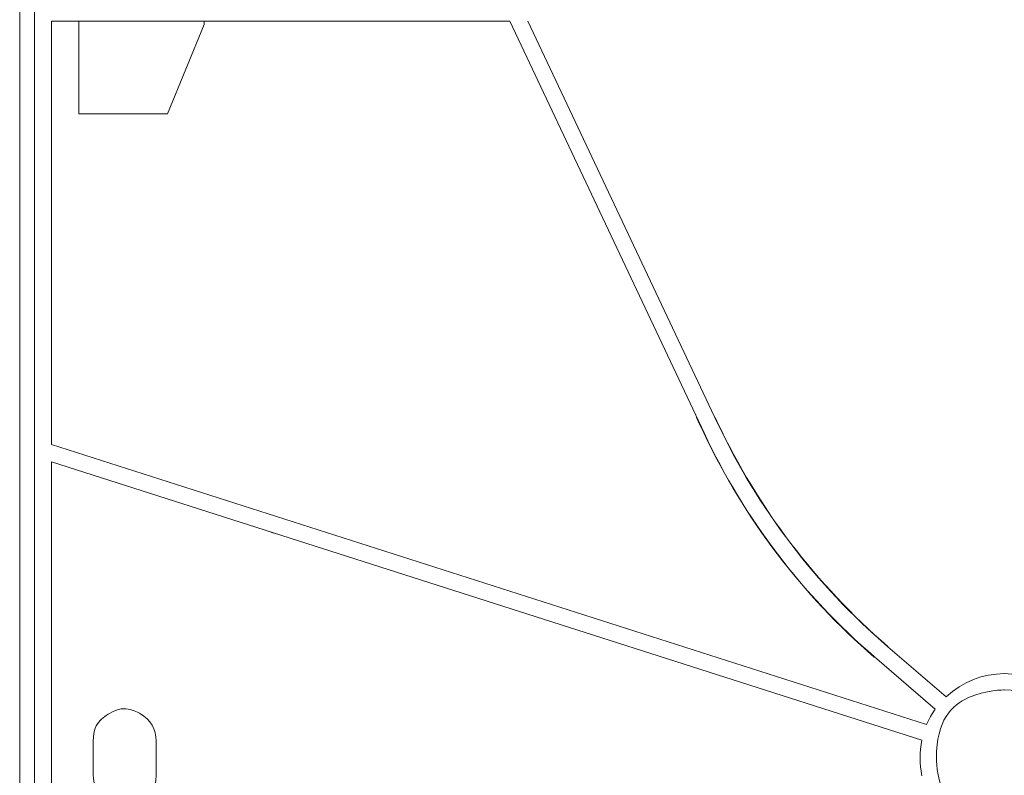
# Model space of a CAD drawing. Units: millimetres. Extents: x 45 to 897, y 147 to 740.
# Drawn here: x 490 to 635, y 377 to 489 of the extents above; entities that cross this region are included whole.
import ezdxf

# ---------------------------------------------------------------- set-up
doc = ezdxf.new("R2010")
doc.units = ezdxf.units.MM
doc.header["$MEASUREMENT"] = 0
doc.layers.add('layer 1', color=7, linetype='Continuous')

msp = doc.modelspace()

# ---------------------------------------------------------------- linework, layer by layer
at = {"layer": 'layer 1', "lineweight": 20}
for points in [[(490.35, 213.96), (490.35, 213.96), (490.35, 545.98), (490.35, 545.98)], [(490.35, 213.96), (490.35, 213.96), (490.35, 545.98), (490.35, 545.98)], [(490.35, 213.96), (490.35, 213.96), (490.35, 545.98), (490.35, 545.98)], [(490.35, 213.96), (490.35, 213.96), (490.35, 545.98), (490.35, 545.98)], [(490.35, 213.96), (490.35, 213.96), (490.35, 545.98), (490.35, 545.98)], [(490.35, 213.96), (490.35, 213.96), (490.35, 545.98), (490.35, 545.98)], [(490.35, 213.96), (490.35, 213.96), (490.35, 545.98), (490.35, 545.98)], [(490.35, 213.96), (490.35, 213.96), (490.35, 545.98), (490.35, 545.98)], [(490.35, 213.96), (490.35, 213.96), (490.35, 545.98), (490.35, 545.98)], [(490.35, 213.96), (490.35, 213.96), (490.35, 545.98), (490.35, 545.98)], [(490.35, 213.96), (490.35, 213.96), (490.35, 545.98), (490.35, 545.98)], [(490.35, 213.96), (490.35, 213.96), (490.35, 545.98), (490.35, 545.98)], [(490.35, 213.96), (490.35, 213.96), (490.35, 545.98), (490.35, 545.98)], [(490.35, 213.96), (490.35, 213.96), (490.35, 545.98), (490.35, 545.98)], [(490.35, 213.96), (490.35, 213.96), (490.35, 545.98), (490.35, 545.98)], [(490.35, 213.96), (490.35, 213.96), (490.35, 545.98), (490.35, 545.98)], [(490.35, 213.96), (490.35, 213.96), (490.35, 545.98), (490.35, 545.98)], [(490.35, 213.96), (490.35, 213.96), (490.35, 545.98), (490.35, 545.98)], [(490.35, 213.96), (490.35, 213.96), (490.35, 545.98), (490.35, 545.98)], [(490.35, 213.96), (490.35, 213.96), (490.35, 545.98), (490.35, 545.98)], [(490.35, 213.96), (490.35, 213.96), (490.35, 545.98), (490.35, 545.98)], [(492.54, 545.98), (492.54, 545.98), (492.54, 213.96), (492.54, 213.96)], [(492.54, 545.98), (492.54, 545.98), (492.54, 213.96), (492.54, 213.96)], [(492.54, 545.98), (492.54, 545.98), (492.54, 213.96), (492.54, 213.96)], [(492.54, 545.98), (492.54, 545.98), (492.54, 213.96), (492.54, 213.96)], [(492.54, 545.98), (492.54, 545.98), (492.54, 213.96), (492.54, 213.96)], [(492.54, 545.98), (492.54, 545.98), (492.54, 213.96), (492.54, 213.96)], [(492.54, 545.98), (492.54, 545.98), (492.54, 213.96), (492.54, 213.96)], [(492.54, 545.98), (492.54, 545.98), (492.54, 213.96), (492.54, 213.96)], [(492.54, 545.98), (492.54, 545.98), (492.54, 213.96), (492.54, 213.96)], [(492.54, 545.98), (492.54, 545.98), (492.54, 213.96), (492.54, 213.96)], [(492.54, 545.98), (492.54, 545.98), (492.54, 213.96), (492.54, 213.96)], [(492.54, 545.98), (492.54, 545.98), (492.54, 213.96), (492.54, 213.96)], [(492.54, 545.98), (492.54, 545.98), (492.54, 213.96), (492.54, 213.96)], [(492.54, 545.98), (492.54, 545.98), (492.54, 213.96), (492.54, 213.96)], [(492.54, 545.98), (492.54, 545.98), (492.54, 213.96), (492.54, 213.96)], [(492.54, 545.98), (492.54, 545.98), (492.54, 213.96), (492.54, 213.96)], [(492.54, 545.98), (492.54, 545.98), (492.54, 213.96), (492.54, 213.96)], [(492.54, 545.98), (492.54, 545.98), (492.54, 213.96), (492.54, 213.96)], [(492.54, 545.98), (492.54, 545.98), (492.54, 213.96), (492.54, 213.96)], [(492.54, 545.98), (492.54, 545.98), (492.54, 213.96), (492.54, 213.96)], [(492.54, 545.98), (492.54, 545.98), (492.54, 213.96), (492.54, 213.96)], [(495.03, 488.43), (495.03, 488.43), (495.03, 488.43), (495.03, 488.43)], [(562.52, 488.43), (562.52, 488.43), (495.03, 488.43), (495.03, 488.43)], [(562.52, 488.43), (562.52, 488.43), (495.03, 488.43), (495.03, 488.43)], [(562.52, 488.43), (562.52, 488.43), (495.03, 488.43), (495.03, 488.43)], [(562.52, 488.43), (562.52, 488.43), (495.03, 488.43), (495.03, 488.43)], [(562.52, 488.43), (562.52, 488.43), (495.03, 488.43), (495.03, 488.43)], [(562.52, 488.43), (562.52, 488.43), (495.03, 488.43), (495.03, 488.43)], [(562.52, 488.43), (562.52, 488.43), (495.03, 488.43), (495.03, 488.43)], [(562.52, 488.43), (562.52, 488.43), (495.03, 488.43), (495.03, 488.43)], [(562.52, 488.43), (562.52, 488.43), (495.03, 488.43), (495.03, 488.43)], [(562.52, 488.43), (562.52, 488.43), (495.03, 488.43), (495.03, 488.43)], [(562.52, 488.43), (562.52, 488.43), (495.03, 488.43), (495.03, 488.43)], [(562.52, 488.43), (562.52, 488.43), (495.03, 488.43), (495.03, 488.43)], [(562.52, 488.43), (562.52, 488.43), (495.03, 488.43), (495.03, 488.43)], [(562.52, 488.43), (562.52, 488.43), (495.03, 488.43), (495.03, 488.43)], [(562.52, 488.43), (562.52, 488.43), (495.03, 488.43), (495.03, 488.43)], [(562.52, 488.43), (562.52, 488.43), (495.03, 488.43), (495.03, 488.43)], [(562.52, 488.43), (562.52, 488.43), (495.03, 488.43), (495.03, 488.43)], [(562.52, 488.43), (562.52, 488.43), (495.03, 488.43), (495.03, 488.43)], [(562.52, 488.43), (562.52, 488.43), (495.03, 488.43), (495.03, 488.43)], [(562.52, 488.43), (562.52, 488.43), (495.03, 488.43), (495.03, 488.43)], [(562.52, 488.43), (562.52, 488.43), (495.03, 488.43), (495.03, 488.43)], [(495.03, 488.43), (495.03, 488.43), (495.03, 488.43), (495.03, 488.43)], [(495.03, 488.43), (495.03, 488.43), (495.03, 426.1), (495.03, 426.1)], [(495.03, 488.43), (495.03, 488.43), (495.03, 426.1), (495.03, 426.1)], [(495.03, 488.43), (495.03, 488.43), (495.03, 426.1), (495.03, 426.1)], [(495.03, 488.43), (495.03, 488.43), (495.03, 426.1), (495.03, 426.1)], [(495.03, 488.43), (495.03, 488.43), (495.03, 426.1), (495.03, 426.1)], [(495.03, 488.43), (495.03, 488.43), (495.03, 426.1), (495.03, 426.1)], [(495.03, 488.43), (495.03, 488.43), (495.03, 426.1), (495.03, 426.1)], [(495.03, 488.43), (495.03, 488.43), (495.03, 426.1), (495.03, 426.1)], [(495.03, 488.43), (495.03, 488.43), (495.03, 426.1), (495.03, 426.1)], [(495.03, 488.43), (495.03, 488.43), (495.03, 426.1), (495.03, 426.1)], [(495.03, 488.43), (495.03, 488.43), (495.03, 426.1), (495.03, 426.1)], [(495.03, 488.43), (495.03, 488.43), (495.03, 426.1), (495.03, 426.1)], [(495.03, 488.43), (495.03, 488.43), (495.03, 426.1), (495.03, 426.1)], [(495.03, 488.43), (495.03, 488.43), (495.03, 426.1), (495.03, 426.1)], [(495.03, 488.43), (495.03, 488.43), (495.03, 426.1), (495.03, 426.1)], [(495.03, 488.43), (495.03, 488.43), (495.03, 426.1), (495.03, 426.1)], [(495.03, 488.43), (495.03, 488.43), (495.03, 426.1), (495.03, 426.1)], [(495.03, 488.43), (495.03, 488.43), (495.03, 426.1), (495.03, 426.1)], [(495.03, 488.43), (495.03, 488.43), (495.03, 426.1), (495.03, 426.1)], [(495.03, 488.43), (495.03, 488.43), (495.03, 426.1), (495.03, 426.1)], [(495.03, 488.43), (495.03, 488.43), (495.03, 426.1), (495.03, 426.1)], [(499.04, 474.78), (499.04, 474.78), (499.04, 488.43), (499.04, 488.43)], [(499.04, 474.78), (499.04, 474.78), (499.04, 488.43), (499.04, 488.43)], [(499.04, 474.78), (499.04, 474.78), (499.04, 488.43), (499.04, 488.43)], [(499.04, 474.78), (499.04, 474.78), (499.04, 488.43), (499.04, 488.43)], [(499.04, 474.78), (499.04, 474.78), (499.04, 488.43), (499.04, 488.43)], [(499.04, 474.78), (499.04, 474.78), (499.04, 488.43), (499.04, 488.43)], [(499.04, 474.78), (499.04, 474.78), (499.04, 488.43), (499.04, 488.43)], [(499.04, 474.78), (499.04, 474.78), (499.04, 488.43), (499.04, 488.43)], [(499.04, 474.78), (499.04, 474.78), (499.04, 488.43), (499.04, 488.43)], [(499.04, 474.78), (499.04, 474.78), (499.04, 488.43), (499.04, 488.43)], [(499.04, 474.78), (499.04, 474.78), (499.04, 488.43), (499.04, 488.43)], [(499.04, 474.78), (499.04, 474.78), (499.04, 488.43), (499.04, 488.43)], [(499.04, 474.78), (499.04, 474.78), (499.04, 488.43), (499.04, 488.43)], [(499.04, 474.78), (499.04, 474.78), (499.04, 488.43), (499.04, 488.43)], [(499.04, 474.78), (499.04, 474.78), (499.04, 488.43), (499.04, 488.43)], [(499.04, 474.78), (499.04, 474.78), (499.04, 488.43), (499.04, 488.43)], [(499.04, 474.78), (499.04, 474.78), (499.04, 488.43), (499.04, 488.43)], [(499.04, 474.78), (499.04, 474.78), (499.04, 488.43), (499.04, 488.43)], [(499.04, 474.78), (499.04, 474.78), (499.04, 488.43), (499.04, 488.43)], [(499.04, 474.78), (499.04, 474.78), (499.04, 488.43), (499.04, 488.43)], [(499.04, 474.78), (499.04, 474.78), (499.04, 488.43), (499.04, 488.43)], [(499.04, 488.43), (499.04, 488.43), (499.04, 488.43), (499.04, 488.43)], [(517.52, 487.93), (517.52, 487.93), (512.12, 474.78), (512.12, 474.78)], [(517.52, 487.93), (517.52, 487.93), (512.12, 474.78), (512.12, 474.78)], [(517.52, 487.93), (517.52, 487.93), (512.12, 474.78), (512.12, 474.78)], [(517.52, 487.93), (517.52, 487.93), (512.12, 474.78), (512.12, 474.78)], [(517.52, 487.93), (517.52, 487.93), (512.12, 474.78), (512.12, 474.78)], [(517.52, 487.93), (517.52, 487.93), (512.12, 474.78), (512.12, 474.78)], [(517.52, 487.93), (517.52, 487.93), (512.12, 474.78), (512.12, 474.78)], [(517.52, 487.93), (517.52, 487.93), (512.12, 474.78), (512.12, 474.78)], [(517.52, 487.93), (517.52, 487.93), (512.12, 474.78), (512.12, 474.78)], [(517.52, 487.93), (517.52, 487.93), (512.12, 474.78), (512.12, 474.78)], [(517.52, 487.93), (517.52, 487.93), (512.12, 474.78), (512.12, 474.78)], [(517.52, 487.93), (517.52, 487.93), (512.12, 474.78), (512.12, 474.78)], [(517.52, 487.93), (517.52, 487.93), (512.12, 474.78), (512.12, 474.78)], [(517.52, 487.93), (517.52, 487.93), (512.12, 474.78), (512.12, 474.78)], [(517.52, 487.93), (517.52, 487.93), (512.12, 474.78), (512.12, 474.78)], [(517.52, 487.93), (517.52, 487.93), (512.12, 474.78), (512.12, 474.78)], [(517.52, 487.93), (517.52, 487.93), (512.12, 474.78), (512.12, 474.78)], [(517.52, 487.93), (517.52, 487.93), (512.12, 474.78), (512.12, 474.78)], [(517.52, 487.93), (517.52, 487.93), (512.12, 474.78), (512.12, 474.78)], [(517.52, 487.93), (517.52, 487.93), (512.12, 474.78), (512.12, 474.78)], [(517.52, 487.93), (517.52, 487.93), (512.12, 474.78), (512.12, 474.78)], [(517.52, 487.93), (517.52, 487.93), (517.52, 488.43), (517.52, 488.43)], [(517.52, 487.93), (517.52, 487.93), (517.52, 488.43), (517.52, 488.43)], [(517.52, 487.93), (517.52, 487.93), (517.52, 488.43), (517.52, 488.43)], [(517.52, 487.93), (517.52, 487.93), (517.52, 488.43), (517.52, 488.43)], [(517.52, 487.93), (517.52, 487.93), (517.52, 488.43), (517.52, 488.43)], [(517.52, 487.93), (517.52, 487.93), (517.52, 488.43), (517.52, 488.43)], [(517.52, 487.93), (517.52, 487.93), (517.52, 488.43), (517.52, 488.43)], [(517.52, 487.93), (517.52, 487.93), (517.52, 488.43), (517.52, 488.43)], [(517.52, 487.93), (517.52, 487.93), (517.52, 488.43), (517.52, 488.43)], [(517.52, 487.93), (517.52, 487.93), (517.52, 488.43), (517.52, 488.43)], [(517.52, 487.93), (517.52, 487.93), (517.52, 488.43), (517.52, 488.43)], [(517.52, 487.93), (517.52, 487.93), (517.52, 488.43), (517.52, 488.43)], [(517.52, 487.93), (517.52, 487.93), (517.52, 488.43), (517.52, 488.43)], [(517.52, 487.93), (517.52, 487.93), (517.52, 488.43), (517.52, 488.43)], [(517.52, 487.93), (517.52, 487.93), (517.52, 488.43), (517.52, 488.43)], [(517.52, 487.93), (517.52, 487.93), (517.52, 488.43), (517.52, 488.43)], [(517.52, 487.93), (517.52, 487.93), (517.52, 488.43), (517.52, 488.43)], [(517.52, 487.93), (517.52, 487.93), (517.52, 488.43), (517.52, 488.43)], [(517.52, 487.93), (517.52, 487.93), (517.52, 488.43), (517.52, 488.43)], [(517.52, 487.93), (517.52, 487.93), (517.52, 488.43), (517.52, 488.43)], [(517.52, 487.93), (517.52, 487.93), (517.52, 488.43), (517.52, 488.43)], [(517.52, 488.43), (517.52, 488.43), (517.52, 488.43), (517.52, 488.43)], [(517.52, 487.93), (517.52, 487.93), (517.52, 487.93), (517.52, 487.93)], [(517.52, 487.93), (517.52, 487.93), (517.52, 487.93), (517.52, 487.93)], [(591.13, 427.83), (591.13, 427.83), (562.52, 488.43), (562.52, 488.43)], [(591.13, 427.83), (591.13, 427.83), (562.52, 488.43), (562.52, 488.43)], [(591.13, 427.83), (591.13, 427.83), (562.52, 488.43), (562.52, 488.43)], [(591.13, 427.83), (591.13, 427.83), (562.52, 488.43), (562.52, 488.43)], [(591.13, 427.83), (591.13, 427.83), (562.52, 488.43), (562.52, 488.43)], [(591.13, 427.83), (591.13, 427.83), (562.52, 488.43), (562.52, 488.43)], [(591.13, 427.83), (591.13, 427.83), (562.52, 488.43), (562.52, 488.43)], [(591.13, 427.83), (591.13, 427.83), (562.52, 488.43), (562.52, 488.43)], [(591.13, 427.83), (591.13, 427.83), (562.52, 488.43), (562.52, 488.43)], [(591.13, 427.83), (591.13, 427.83), (562.52, 488.43), (562.52, 488.43)], [(591.13, 427.83), (591.13, 427.83), (562.52, 488.43), (562.52, 488.43)], [(591.13, 427.83), (591.13, 427.83), (562.52, 488.43), (562.52, 488.43)], [(591.13, 427.83), (591.13, 427.83), (562.52, 488.43), (562.52, 488.43)], [(591.13, 427.83), (591.13, 427.83), (562.52, 488.43), (562.52, 488.43)], [(591.13, 427.83), (591.13, 427.83), (562.52, 488.43), (562.52, 488.43)], [(591.13, 427.83), (591.13, 427.83), (562.52, 488.43), (562.52, 488.43)], [(591.13, 427.83), (591.13, 427.83), (562.52, 488.43), (562.52, 488.43)], [(591.13, 427.83), (591.13, 427.83), (562.52, 488.43), (562.52, 488.43)], [(591.13, 427.83), (591.13, 427.83), (562.52, 488.43), (562.52, 488.43)], [(591.13, 427.83), (591.13, 427.83), (562.52, 488.43), (562.52, 488.43)], [(591.13, 427.83), (591.13, 427.83), (562.52, 488.43), (562.52, 488.43)], [(565.18, 488.43), (565.18, 488.43), (593.07, 429.34), (593.07, 429.34)], [(565.18, 488.43), (565.18, 488.43), (593.07, 429.34), (593.07, 429.34)], [(565.18, 488.43), (565.18, 488.43), (593.07, 429.34), (593.07, 429.34)], [(565.18, 488.43), (565.18, 488.43), (593.07, 429.34), (593.07, 429.34)], [(565.18, 488.43), (565.18, 488.43), (593.07, 429.34), (593.07, 429.34)], [(565.18, 488.43), (565.18, 488.43), (593.07, 429.34), (593.07, 429.34)], [(565.18, 488.43), (565.18, 488.43), (593.07, 429.34), (593.07, 429.34)], [(565.18, 488.43), (565.18, 488.43), (593.07, 429.34), (593.07, 429.34)], [(565.18, 488.43), (565.18, 488.43), (593.07, 429.34), (593.07, 429.34)], [(565.18, 488.43), (565.18, 488.43), (593.07, 429.34), (593.07, 429.34)], [(565.18, 488.43), (565.18, 488.43), (593.07, 429.34), (593.07, 429.34)], [(565.18, 488.43), (565.18, 488.43), (593.07, 429.34), (593.07, 429.34)], [(565.18, 488.43), (565.18, 488.43), (593.07, 429.34), (593.07, 429.34)], [(565.18, 488.43), (565.18, 488.43), (593.07, 429.34), (593.07, 429.34)], [(565.18, 488.43), (565.18, 488.43), (593.07, 429.34), (593.07, 429.34)], [(565.18, 488.43), (565.18, 488.43), (593.07, 429.34), (593.07, 429.34)], [(565.18, 488.43), (565.18, 488.43), (593.07, 429.34), (593.07, 429.34)], [(565.18, 488.43), (565.18, 488.43), (593.07, 429.34), (593.07, 429.34)], [(565.18, 488.43), (565.18, 488.43), (593.07, 429.34), (593.07, 429.34)], [(565.18, 488.43), (565.18, 488.43), (593.07, 429.34), (593.07, 429.34)], [(565.18, 488.43), (565.18, 488.43), (593.07, 429.34), (593.07, 429.34)], [(499.04, 474.78), (499.04, 474.78), (499.04, 474.78), (499.04, 474.78)], [(512.12, 474.78), (512.12, 474.78), (499.04, 474.78), (499.04, 474.78)], [(512.12, 474.78), (512.12, 474.78), (499.04, 474.78), (499.04, 474.78)], [(512.12, 474.78), (512.12, 474.78), (499.04, 474.78), (499.04, 474.78)], [(512.12, 474.78), (512.12, 474.78), (499.04, 474.78), (499.04, 474.78)], [(512.12, 474.78), (512.12, 474.78), (499.04, 474.78), (499.04, 474.78)], [(512.12, 474.78), (512.12, 474.78), (499.04, 474.78), (499.04, 474.78)], [(512.12, 474.78), (512.12, 474.78), (499.04, 474.78), (499.04, 474.78)], [(512.12, 474.78), (512.12, 474.78), (499.04, 474.78), (499.04, 474.78)], [(512.12, 474.78), (512.12, 474.78), (499.04, 474.78), (499.04, 474.78)], [(512.12, 474.78), (512.12, 474.78), (499.04, 474.78), (499.04, 474.78)], [(512.12, 474.78), (512.12, 474.78), (499.04, 474.78), (499.04, 474.78)], [(512.12, 474.78), (512.12, 474.78), (499.04, 474.78), (499.04, 474.78)], [(512.12, 474.78), (512.12, 474.78), (499.04, 474.78), (499.04, 474.78)], [(512.12, 474.78), (512.12, 474.78), (499.04, 474.78), (499.04, 474.78)], [(512.12, 474.78), (512.12, 474.78), (499.04, 474.78), (499.04, 474.78)], [(512.12, 474.78), (512.12, 474.78), (499.04, 474.78), (499.04, 474.78)], [(512.12, 474.78), (512.12, 474.78), (499.04, 474.78), (499.04, 474.78)], [(512.12, 474.78), (512.12, 474.78), (499.04, 474.78), (499.04, 474.78)], [(512.12, 474.78), (512.12, 474.78), (499.04, 474.78), (499.04, 474.78)], [(512.12, 474.78), (512.12, 474.78), (499.04, 474.78), (499.04, 474.78)], [(512.12, 474.78), (512.12, 474.78), (499.04, 474.78), (499.04, 474.78)], [(499.04, 474.78), (499.04, 474.78), (499.04, 474.78), (499.04, 474.78)], [(505.57, 474.78), (505.57, 474.78), (505.57, 474.78), (505.57, 474.78)], [(505.57, 474.77), (505.57, 474.77), (505.57, 474.78), (505.57, 474.78)], [(505.57, 474.77), (505.57, 474.77), (505.57, 474.78), (505.57, 474.78)], [(505.57, 474.77), (505.57, 474.77), (505.57, 474.78), (505.57, 474.78)], [(505.57, 474.77), (505.57, 474.77), (505.57, 474.78), (505.57, 474.78)], [(505.57, 474.77), (505.57, 474.77), (505.57, 474.78), (505.57, 474.78)], [(505.57, 474.77), (505.57, 474.77), (505.57, 474.78), (505.57, 474.78)], [(505.57, 474.77), (505.57, 474.77), (505.57, 474.78), (505.57, 474.78)], [(505.57, 474.77), (505.57, 474.77), (505.57, 474.78), (505.57, 474.78)], [(505.57, 474.77), (505.57, 474.77), (505.57, 474.78), (505.57, 474.78)], [(505.57, 474.77), (505.57, 474.77), (505.57, 474.78), (505.57, 474.78)], [(505.57, 474.77), (505.57, 474.77), (505.57, 474.78), (505.57, 474.78)], [(505.57, 474.77), (505.57, 474.77), (505.57, 474.78), (505.57, 474.78)], [(505.57, 474.77), (505.57, 474.77), (505.57, 474.78), (505.57, 474.78)], [(505.57, 474.77), (505.57, 474.77), (505.57, 474.78), (505.57, 474.78)], [(505.57, 474.77), (505.57, 474.77), (505.57, 474.78), (505.57, 474.78)], [(505.57, 474.77), (505.57, 474.77), (505.57, 474.78), (505.57, 474.78)], [(505.57, 474.77), (505.57, 474.77), (505.57, 474.78), (505.57, 474.78)], [(505.57, 474.77), (505.57, 474.77), (505.57, 474.78), (505.57, 474.78)], [(505.57, 474.77), (505.57, 474.77), (505.57, 474.78), (505.57, 474.78)], [(505.57, 474.77), (505.57, 474.77), (505.57, 474.78), (505.57, 474.78)], [(505.57, 474.77), (505.57, 474.77), (505.57, 474.78), (505.57, 474.78)], [(505.57, 474.77), (505.57, 474.77), (505.57, 474.77), (505.57, 474.77)], [(506.07, 474.78), (506.07, 474.78), (506.07, 474.78), (506.07, 474.78)], [(506.07, 474.77), (506.07, 474.77), (506.07, 474.78), (506.07, 474.78)], [(506.07, 474.77), (506.07, 474.77), (506.07, 474.78), (506.07, 474.78)], [(506.07, 474.77), (506.07, 474.77), (506.07, 474.78), (506.07, 474.78)], [(506.07, 474.77), (506.07, 474.77), (506.07, 474.78), (506.07, 474.78)], [(506.07, 474.77), (506.07, 474.77), (506.07, 474.78), (506.07, 474.78)], [(506.07, 474.77), (506.07, 474.77), (506.07, 474.78), (506.07, 474.78)], [(506.07, 474.77), (506.07, 474.77), (506.07, 474.78), (506.07, 474.78)], [(506.07, 474.77), (506.07, 474.77), (506.07, 474.78), (506.07, 474.78)], [(506.07, 474.77), (506.07, 474.77), (506.07, 474.78), (506.07, 474.78)], [(506.07, 474.77), (506.07, 474.77), (506.07, 474.78), (506.07, 474.78)], [(506.07, 474.77), (506.07, 474.77), (506.07, 474.78), (506.07, 474.78)], [(506.07, 474.77), (506.07, 474.77), (506.07, 474.78), (506.07, 474.78)], [(506.07, 474.77), (506.07, 474.77), (506.07, 474.78), (506.07, 474.78)], [(506.07, 474.77), (506.07, 474.77), (506.07, 474.78), (506.07, 474.78)], [(506.07, 474.77), (506.07, 474.77), (506.07, 474.78), (506.07, 474.78)], [(506.07, 474.77), (506.07, 474.77), (506.07, 474.78), (506.07, 474.78)], [(506.07, 474.77), (506.07, 474.77), (506.07, 474.78), (506.07, 474.78)], [(506.07, 474.77), (506.07, 474.77), (506.07, 474.78), (506.07, 474.78)], [(506.07, 474.77), (506.07, 474.77), (506.07, 474.78), (506.07, 474.78)], [(506.07, 474.77), (506.07, 474.77), (506.07, 474.78), (506.07, 474.78)], [(506.07, 474.77), (506.07, 474.77), (506.07, 474.78), (506.07, 474.78)], [(506.07, 474.77), (506.07, 474.77), (506.07, 474.77), (506.07, 474.77)], [(512.12, 474.78), (512.12, 474.78), (512.12, 474.78), (512.12, 474.78)], [(512.12, 474.78), (512.12, 474.78), (512.12, 474.78), (512.12, 474.78)], [(590.04, 430.07), (590.04, 430.07), (590.04, 430.07), (590.04, 430.07)], [(590.04, 430.07), (590.04, 430.07), (590.27, 429.57), (590.27, 429.57)], [(590.04, 430.07), (590.04, 430.07), (590.27, 429.57), (590.27, 429.57)], [(590.04, 430.07), (590.04, 430.07), (590.27, 429.57), (590.27, 429.57)], [(590.04, 430.07), (590.04, 430.07), (590.27, 429.57), (590.27, 429.57)], [(590.04, 430.07), (590.04, 430.07), (590.27, 429.57), (590.27, 429.57)], [(590.04, 430.07), (590.04, 430.07), (590.27, 429.57), (590.27, 429.57)], [(590.04, 430.07), (590.04, 430.07), (590.27, 429.57), (590.27, 429.57)], [(590.04, 430.07), (590.04, 430.07), (590.27, 429.57), (590.27, 429.57)], [(590.04, 430.07), (590.04, 430.07), (590.27, 429.57), (590.27, 429.57)], [(590.04, 430.07), (590.04, 430.07), (590.27, 429.57), (590.27, 429.57)], [(590.04, 430.07), (590.04, 430.07), (590.27, 429.57), (590.27, 429.57)], [(590.04, 430.07), (590.04, 430.07), (590.27, 429.57), (590.27, 429.57)], [(590.04, 430.07), (590.04, 430.07), (590.27, 429.57), (590.27, 429.57)], [(590.04, 430.07), (590.04, 430.07), (590.27, 429.57), (590.27, 429.57)], [(590.04, 430.07), (590.04, 430.07), (590.27, 429.57), (590.27, 429.57)], [(590.04, 430.07), (590.04, 430.07), (590.27, 429.57), (590.27, 429.57)], [(590.04, 430.07), (590.04, 430.07), (590.27, 429.57), (590.27, 429.57)], [(590.04, 430.07), (590.04, 430.07), (590.27, 429.57), (590.27, 429.57)], [(590.04, 430.07), (590.04, 430.07), (590.27, 429.57), (590.27, 429.57)], [(590.04, 430.07), (590.04, 430.07), (590.27, 429.57), (590.27, 429.57)], [(590.04, 430.07), (590.04, 430.07), (590.27, 429.57), (590.27, 429.57)], [(590.26, 429.57), (590.26, 429.57), (590.26, 429.57), (590.26, 429.57)], [(590.26, 429.57), (590.26, 429.57), (591.09, 427.82), (591.09, 427.82)], [(590.26, 429.57), (590.26, 429.57), (591.09, 427.82), (591.09, 427.82)], [(590.26, 429.57), (590.26, 429.57), (591.09, 427.82), (591.09, 427.82)], [(590.26, 429.57), (590.26, 429.57), (591.09, 427.82), (591.09, 427.82)], [(590.26, 429.57), (590.26, 429.57), (591.09, 427.82), (591.09, 427.82)], [(590.26, 429.57), (590.26, 429.57), (591.09, 427.82), (591.09, 427.82)], [(590.26, 429.57), (590.26, 429.57), (591.09, 427.82), (591.09, 427.82)], [(590.26, 429.57), (590.26, 429.57), (591.09, 427.82), (591.09, 427.82)], [(590.26, 429.57), (590.26, 429.57), (591.09, 427.82), (591.09, 427.82)], [(590.26, 429.57), (590.26, 429.57), (591.09, 427.82), (591.09, 427.82)], [(590.26, 429.57), (590.26, 429.57), (591.09, 427.82), (591.09, 427.82)], [(590.26, 429.57), (590.26, 429.57), (591.09, 427.82), (591.09, 427.82)], [(590.26, 429.57), (590.26, 429.57), (591.09, 427.82), (591.09, 427.82)], [(590.26, 429.57), (590.26, 429.57), (591.09, 427.82), (591.09, 427.82)], [(590.26, 429.57), (590.26, 429.57), (591.09, 427.82), (591.09, 427.82)], [(590.26, 429.57), (590.26, 429.57), (591.09, 427.82), (591.09, 427.82)], [(590.26, 429.57), (590.26, 429.57), (591.09, 427.82), (591.09, 427.82)], [(590.26, 429.57), (590.26, 429.57), (591.09, 427.82), (591.09, 427.82)], [(590.26, 429.57), (590.26, 429.57), (591.09, 427.82), (591.09, 427.82)], [(590.26, 429.57), (590.26, 429.57), (591.09, 427.82), (591.09, 427.82)], [(590.26, 429.57), (590.26, 429.57), (591.09, 427.82), (591.09, 427.82)], [(590.27, 429.57), (590.27, 429.57), (590.27, 429.57), (590.27, 429.57)], [(592.77, 430.07), (592.77, 430.07), (592.77, 430.07), (592.77, 430.07)], [(593.01, 429.57), (593.01, 429.57), (592.77, 430.07), (592.77, 430.07)], [(593.01, 429.57), (593.01, 429.57), (592.77, 430.07), (592.77, 430.07)], [(593.01, 429.57), (593.01, 429.57), (592.77, 430.07), (592.77, 430.07)], [(593.01, 429.57), (593.01, 429.57), (592.77, 430.07), (592.77, 430.07)], [(593.01, 429.57), (593.01, 429.57), (592.77, 430.07), (592.77, 430.07)], [(593.01, 429.57), (593.01, 429.57), (592.77, 430.07), (592.77, 430.07)], [(593.01, 429.57), (593.01, 429.57), (592.77, 430.07), (592.77, 430.07)], [(593.01, 429.57), (593.01, 429.57), (592.77, 430.07), (592.77, 430.07)], [(593.01, 429.57), (593.01, 429.57), (592.77, 430.07), (592.77, 430.07)], [(593.01, 429.57), (593.01, 429.57), (592.77, 430.07), (592.77, 430.07)], [(593.01, 429.57), (593.01, 429.57), (592.77, 430.07), (592.77, 430.07)], [(593.01, 429.57), (593.01, 429.57), (592.77, 430.07), (592.77, 430.07)], [(593.01, 429.57), (593.01, 429.57), (592.77, 430.07), (592.77, 430.07)], [(593.01, 429.57), (593.01, 429.57), (592.77, 430.07), (592.77, 430.07)], [(593.01, 429.57), (593.01, 429.57), (592.77, 430.07), (592.77, 430.07)], [(593.01, 429.57), (593.01, 429.57), (592.77, 430.07), (592.77, 430.07)], [(593.01, 429.57), (593.01, 429.57), (592.77, 430.07), (592.77, 430.07)], [(593.01, 429.57), (593.01, 429.57), (592.77, 430.07), (592.77, 430.07)], [(593.01, 429.57), (593.01, 429.57), (592.77, 430.07), (592.77, 430.07)], [(593.01, 429.57), (593.01, 429.57), (592.77, 430.07), (592.77, 430.07)], [(593.01, 429.57), (593.01, 429.57), (592.77, 430.07), (592.77, 430.07)], [(593.01, 429.57), (593.01, 429.57), (593.01, 429.57), (593.01, 429.57)], [(593.01, 429.57), (593.01, 429.57), (593.01, 429.57), (593.01, 429.57)], [(593.11, 429.36), (593.11, 429.36), (593.01, 429.57), (593.01, 429.57)], [(593.11, 429.36), (593.11, 429.36), (593.01, 429.57), (593.01, 429.57)], [(593.11, 429.36), (593.11, 429.36), (593.01, 429.57), (593.01, 429.57)], [(593.11, 429.36), (593.11, 429.36), (593.01, 429.57), (593.01, 429.57)], [(593.11, 429.36), (593.11, 429.36), (593.01, 429.57), (593.01, 429.57)], [(593.11, 429.36), (593.11, 429.36), (593.01, 429.57), (593.01, 429.57)], [(593.11, 429.36), (593.11, 429.36), (593.01, 429.57), (593.01, 429.57)], [(593.11, 429.36), (593.11, 429.36), (593.01, 429.57), (593.01, 429.57)], [(593.11, 429.36), (593.11, 429.36), (593.01, 429.57), (593.01, 429.57)], [(593.11, 429.36), (593.11, 429.36), (593.01, 429.57), (593.01, 429.57)], [(593.11, 429.36), (593.11, 429.36), (593.01, 429.57), (593.01, 429.57)], [(593.11, 429.36), (593.11, 429.36), (593.01, 429.57), (593.01, 429.57)], [(593.11, 429.36), (593.11, 429.36), (593.01, 429.57), (593.01, 429.57)], [(593.11, 429.36), (593.11, 429.36), (593.01, 429.57), (593.01, 429.57)], [(593.11, 429.36), (593.11, 429.36), (593.01, 429.57), (593.01, 429.57)], [(593.11, 429.36), (593.11, 429.36), (593.01, 429.57), (593.01, 429.57)], [(593.11, 429.36), (593.11, 429.36), (593.01, 429.57), (593.01, 429.57)], [(593.11, 429.36), (593.11, 429.36), (593.01, 429.57), (593.01, 429.57)], [(593.11, 429.36), (593.11, 429.36), (593.01, 429.57), (593.01, 429.57)], [(593.11, 429.36), (593.11, 429.36), (593.01, 429.57), (593.01, 429.57)], [(593.11, 429.36), (593.11, 429.36), (593.01, 429.57), (593.01, 429.57)], [(593.07, 429.34), (593.07, 429.34), (593.07, 429.34), (593.07, 429.34)], [(593.07, 429.34), (599.04, 416.71), (607.59, 405.46), (618.18, 396.35)], [(593.11, 429.36), (593.11, 429.36), (593.11, 429.36), (593.11, 429.36)], [(593.11, 429.36), (599.07, 416.73), (607.63, 405.49), (618.21, 396.38)], [(591.09, 427.82), (591.09, 427.82), (591.09, 427.82), (591.09, 427.82)], [(591.09, 427.82), (597.05, 415.19), (605.6, 403.95), (616.18, 394.83)], [(591.13, 427.83), (597.08, 415.21), (605.63, 403.97), (616.21, 394.86)], [(591.13, 427.83), (591.13, 427.83), (591.13, 427.83), (591.13, 427.83)], [(495.03, 426.1), (495.03, 426.1), (495.03, 426.1), (495.03, 426.1)], [(495.03, 426.1), (495.03, 426.1), (495.03, 426.1), (495.03, 426.1)], [(495.03, 426.1), (495.03, 426.1), (623.9, 384.9), (623.9, 384.9)], [(495.03, 426.1), (495.03, 426.1), (623.9, 384.9), (623.9, 384.9)], [(495.03, 426.1), (495.03, 426.1), (623.9, 384.9), (623.9, 384.9)], [(495.03, 426.1), (495.03, 426.1), (623.9, 384.9), (623.9, 384.9)], [(495.03, 426.1), (495.03, 426.1), (623.9, 384.9), (623.9, 384.9)], [(495.03, 426.1), (495.03, 426.1), (623.9, 384.9), (623.9, 384.9)], [(495.03, 426.1), (495.03, 426.1), (623.9, 384.9), (623.9, 384.9)], [(495.03, 426.1), (495.03, 426.1), (623.9, 384.9), (623.9, 384.9)], [(495.03, 426.1), (495.03, 426.1), (623.9, 384.9), (623.9, 384.9)], [(495.03, 426.1), (495.03, 426.1), (623.9, 384.9), (623.9, 384.9)], [(495.03, 426.1), (495.03, 426.1), (623.9, 384.9), (623.9, 384.9)], [(495.03, 426.1), (495.03, 426.1), (623.9, 384.9), (623.9, 384.9)], [(495.03, 426.1), (495.03, 426.1), (623.9, 384.9), (623.9, 384.9)], [(495.03, 426.1), (495.03, 426.1), (623.9, 384.9), (623.9, 384.9)], [(495.03, 426.1), (495.03, 426.1), (623.9, 384.9), (623.9, 384.9)], [(495.03, 426.1), (495.03, 426.1), (623.9, 384.9), (623.9, 384.9)], [(495.03, 426.1), (495.03, 426.1), (623.9, 384.9), (623.9, 384.9)], [(495.03, 426.1), (495.03, 426.1), (623.9, 384.9), (623.9, 384.9)], [(495.03, 426.1), (495.03, 426.1), (623.9, 384.9), (623.9, 384.9)], [(495.03, 426.1), (495.03, 426.1), (623.9, 384.9), (623.9, 384.9)], [(495.03, 426.1), (495.03, 426.1), (623.9, 384.9), (623.9, 384.9)], [(495.03, 423.57), (495.03, 423.57), (495.03, 423.57), (495.03, 423.57)], [(623.21, 382.59), (623.21, 382.59), (495.03, 423.57), (495.03, 423.57)], [(623.21, 382.59), (623.21, 382.59), (495.03, 423.57), (495.03, 423.57)], [(623.21, 382.59), (623.21, 382.59), (495.03, 423.57), (495.03, 423.57)], [(623.21, 382.59), (623.21, 382.59), (495.03, 423.57), (495.03, 423.57)], [(623.21, 382.59), (623.21, 382.59), (495.03, 423.57), (495.03, 423.57)], [(623.21, 382.59), (623.21, 382.59), (495.03, 423.57), (495.03, 423.57)], [(623.21, 382.59), (623.21, 382.59), (495.03, 423.57), (495.03, 423.57)], [(623.21, 382.59), (623.21, 382.59), (495.03, 423.57), (495.03, 423.57)], [(623.21, 382.59), (623.21, 382.59), (495.03, 423.57), (495.03, 423.57)], [(623.21, 382.59), (623.21, 382.59), (495.03, 423.57), (495.03, 423.57)], [(623.21, 382.59), (623.21, 382.59), (495.03, 423.57), (495.03, 423.57)], [(623.21, 382.59), (623.21, 382.59), (495.03, 423.57), (495.03, 423.57)], [(623.21, 382.59), (623.21, 382.59), (495.03, 423.57), (495.03, 423.57)], [(623.21, 382.59), (623.21, 382.59), (495.03, 423.57), (495.03, 423.57)], [(623.21, 382.59), (623.21, 382.59), (495.03, 423.57), (495.03, 423.57)], [(623.21, 382.59), (623.21, 382.59), (495.03, 423.57), (495.03, 423.57)], [(623.21, 382.59), (623.21, 382.59), (495.03, 423.57), (495.03, 423.57)], [(623.21, 382.59), (623.21, 382.59), (495.03, 423.57), (495.03, 423.57)], [(623.21, 382.59), (623.21, 382.59), (495.03, 423.57), (495.03, 423.57)], [(623.21, 382.59), (623.21, 382.59), (495.03, 423.57), (495.03, 423.57)], [(623.21, 382.59), (623.21, 382.59), (495.03, 423.57), (495.03, 423.57)], [(495.03, 423.57), (495.03, 423.57), (495.03, 423.57), (495.03, 423.57)], [(495.03, 423.57), (495.03, 423.57), (495.03, 336.37), (495.03, 336.37)], [(495.03, 423.57), (495.03, 423.57), (495.03, 336.37), (495.03, 336.37)], [(495.03, 423.57), (495.03, 423.57), (495.03, 336.37), (495.03, 336.37)], [(495.03, 423.57), (495.03, 423.57), (495.03, 336.37), (495.03, 336.37)], [(495.03, 423.57), (495.03, 423.57), (495.03, 336.37), (495.03, 336.37)], [(495.03, 423.57), (495.03, 423.57), (495.03, 336.37), (495.03, 336.37)], [(495.03, 423.57), (495.03, 423.57), (495.03, 336.37), (495.03, 336.37)], [(495.03, 423.57), (495.03, 423.57), (495.03, 336.37), (495.03, 336.37)], [(495.03, 423.57), (495.03, 423.57), (495.03, 336.37), (495.03, 336.37)], [(495.03, 423.57), (495.03, 423.57), (495.03, 336.37), (495.03, 336.37)], [(495.03, 423.57), (495.03, 423.57), (495.03, 336.37), (495.03, 336.37)], [(495.03, 423.57), (495.03, 423.57), (495.03, 336.37), (495.03, 336.37)], [(495.03, 423.57), (495.03, 423.57), (495.03, 336.37), (495.03, 336.37)], [(495.03, 423.57), (495.03, 423.57), (495.03, 336.37), (495.03, 336.37)], [(495.03, 423.57), (495.03, 423.57), (495.03, 336.37), (495.03, 336.37)], [(495.03, 423.57), (495.03, 423.57), (495.03, 336.37), (495.03, 336.37)], [(495.03, 423.57), (495.03, 423.57), (495.03, 336.37), (495.03, 336.37)], [(495.03, 423.57), (495.03, 423.57), (495.03, 336.37), (495.03, 336.37)], [(495.03, 423.57), (495.03, 423.57), (495.03, 336.37), (495.03, 336.37)], [(495.03, 423.57), (495.03, 423.57), (495.03, 336.37), (495.03, 336.37)], [(495.03, 423.57), (495.03, 423.57), (495.03, 336.37), (495.03, 336.37)], [(527.24, 415.83), (527.24, 415.83), (527.24, 415.83), (527.24, 415.83)], [(527.24, 415.83), (527.24, 415.83), (527.73, 415.68), (527.73, 415.68)], [(527.24, 415.83), (527.24, 415.83), (527.73, 415.68), (527.73, 415.68)], [(527.24, 415.83), (527.24, 415.83), (527.73, 415.68), (527.73, 415.68)], [(527.24, 415.83), (527.24, 415.83), (527.73, 415.68), (527.73, 415.68)], [(527.24, 415.83), (527.24, 415.83), (527.73, 415.68), (527.73, 415.68)], [(527.24, 415.83), (527.24, 415.83), (527.73, 415.68), (527.73, 415.68)], [(527.24, 415.83), (527.24, 415.83), (527.73, 415.68), (527.73, 415.68)], [(527.24, 415.83), (527.24, 415.83), (527.73, 415.68), (527.73, 415.68)], [(527.24, 415.83), (527.24, 415.83), (527.73, 415.68), (527.73, 415.68)], [(527.24, 415.83), (527.24, 415.83), (527.73, 415.68), (527.73, 415.68)], [(527.24, 415.83), (527.24, 415.83), (527.73, 415.68), (527.73, 415.68)], [(527.24, 415.83), (527.24, 415.83), (527.73, 415.68), (527.73, 415.68)], [(527.24, 415.83), (527.24, 415.83), (527.73, 415.68), (527.73, 415.68)], [(527.24, 415.83), (527.24, 415.83), (527.73, 415.68), (527.73, 415.68)], [(527.24, 415.83), (527.24, 415.83), (527.73, 415.68), (527.73, 415.68)], [(527.24, 415.83), (527.24, 415.83), (527.73, 415.68), (527.73, 415.68)], [(527.24, 415.83), (527.24, 415.83), (527.73, 415.68), (527.73, 415.68)], [(527.24, 415.83), (527.24, 415.83), (527.73, 415.68), (527.73, 415.68)], [(527.24, 415.83), (527.24, 415.83), (527.73, 415.68), (527.73, 415.68)], [(527.24, 415.83), (527.24, 415.83), (527.73, 415.68), (527.73, 415.68)], [(527.24, 415.83), (527.24, 415.83), (527.73, 415.68), (527.73, 415.68)], [(527.73, 415.68), (527.73, 415.68), (527.73, 415.68), (527.73, 415.68)], [(527.24, 413.24), (527.24, 413.24), (527.24, 413.24), (527.24, 413.24)], [(527.73, 413.08), (527.73, 413.08), (527.24, 413.24), (527.24, 413.24)], [(527.73, 413.08), (527.73, 413.08), (527.24, 413.24), (527.24, 413.24)], [(527.73, 413.08), (527.73, 413.08), (527.24, 413.24), (527.24, 413.24)], [(527.73, 413.08), (527.73, 413.08), (527.24, 413.24), (527.24, 413.24)], [(527.73, 413.08), (527.73, 413.08), (527.24, 413.24), (527.24, 413.24)], [(527.73, 413.08), (527.73, 413.08), (527.24, 413.24), (527.24, 413.24)], [(527.73, 413.08), (527.73, 413.08), (527.24, 413.24), (527.24, 413.24)], [(527.73, 413.08), (527.73, 413.08), (527.24, 413.24), (527.24, 413.24)], [(527.73, 413.08), (527.73, 413.08), (527.24, 413.24), (527.24, 413.24)], [(527.73, 413.08), (527.73, 413.08), (527.24, 413.24), (527.24, 413.24)], [(527.73, 413.08), (527.73, 413.08), (527.24, 413.24), (527.24, 413.24)], [(527.73, 413.08), (527.73, 413.08), (527.24, 413.24), (527.24, 413.24)], [(527.73, 413.08), (527.73, 413.08), (527.24, 413.24), (527.24, 413.24)], [(527.73, 413.08), (527.73, 413.08), (527.24, 413.24), (527.24, 413.24)], [(527.73, 413.08), (527.73, 413.08), (527.24, 413.24), (527.24, 413.24)], [(527.73, 413.08), (527.73, 413.08), (527.24, 413.24), (527.24, 413.24)], [(527.73, 413.08), (527.73, 413.08), (527.24, 413.24), (527.24, 413.24)], [(527.73, 413.08), (527.73, 413.08), (527.24, 413.24), (527.24, 413.24)], [(527.73, 413.08), (527.73, 413.08), (527.24, 413.24), (527.24, 413.24)], [(527.73, 413.08), (527.73, 413.08), (527.24, 413.24), (527.24, 413.24)], [(527.73, 413.08), (527.73, 413.08), (527.24, 413.24), (527.24, 413.24)], [(527.73, 413.08), (527.73, 413.08), (527.73, 413.08), (527.73, 413.08)], [(618.18, 396.35), (618.18, 396.35), (618.18, 396.35), (618.18, 396.35)], [(618.18, 396.35), (618.18, 396.35), (626.77, 388.95), (626.77, 388.95)], [(618.18, 396.35), (618.18, 396.35), (626.77, 388.95), (626.77, 388.95)], [(618.18, 396.35), (618.18, 396.35), (626.77, 388.95), (626.77, 388.95)], [(618.18, 396.35), (618.18, 396.35), (626.77, 388.95), (626.77, 388.95)], [(618.18, 396.35), (618.18, 396.35), (626.77, 388.95), (626.77, 388.95)], [(618.18, 396.35), (618.18, 396.35), (626.77, 388.95), (626.77, 388.95)], [(618.18, 396.35), (618.18, 396.35), (626.77, 388.95), (626.77, 388.95)], [(618.18, 396.35), (618.18, 396.35), (626.77, 388.95), (626.77, 388.95)], [(618.18, 396.35), (618.18, 396.35), (626.77, 388.95), (626.77, 388.95)], [(618.18, 396.35), (618.18, 396.35), (626.77, 388.95), (626.77, 388.95)], [(618.18, 396.35), (618.18, 396.35), (626.77, 388.95), (626.77, 388.95)], [(618.18, 396.35), (618.18, 396.35), (626.77, 388.95), (626.77, 388.95)], [(618.18, 396.35), (618.18, 396.35), (626.77, 388.95), (626.77, 388.95)], [(618.18, 396.35), (618.18, 396.35), (626.77, 388.95), (626.77, 388.95)], [(618.18, 396.35), (618.18, 396.35), (626.77, 388.95), (626.77, 388.95)], [(618.18, 396.35), (618.18, 396.35), (626.77, 388.95), (626.77, 388.95)], [(618.18, 396.35), (618.18, 396.35), (626.77, 388.95), (626.77, 388.95)], [(618.18, 396.35), (618.18, 396.35), (626.77, 388.95), (626.77, 388.95)], [(618.18, 396.35), (618.18, 396.35), (626.77, 388.95), (626.77, 388.95)], [(618.18, 396.35), (618.18, 396.35), (626.77, 388.95), (626.77, 388.95)], [(618.18, 396.35), (618.18, 396.35), (626.77, 388.95), (626.77, 388.95)], [(616.21, 394.86), (616.21, 394.86), (616.21, 394.86), (616.21, 394.86)], [(625.17, 387.15), (625.17, 387.15), (616.21, 394.86), (616.21, 394.86)], [(625.17, 387.15), (625.17, 387.15), (616.21, 394.86), (616.21, 394.86)], [(625.17, 387.15), (625.17, 387.15), (616.21, 394.86), (616.21, 394.86)], [(625.17, 387.15), (625.17, 387.15), (616.21, 394.86), (616.21, 394.86)], [(625.17, 387.15), (625.17, 387.15), (616.21, 394.86), (616.21, 394.86)], [(625.17, 387.15), (625.17, 387.15), (616.21, 394.86), (616.21, 394.86)], [(625.17, 387.15), (625.17, 387.15), (616.21, 394.86), (616.21, 394.86)], [(625.17, 387.15), (625.17, 387.15), (616.21, 394.86), (616.21, 394.86)], [(625.17, 387.15), (625.17, 387.15), (616.21, 394.86), (616.21, 394.86)], [(625.17, 387.15), (625.17, 387.15), (616.21, 394.86), (616.21, 394.86)], [(625.17, 387.15), (625.17, 387.15), (616.21, 394.86), (616.21, 394.86)], [(625.17, 387.15), (625.17, 387.15), (616.21, 394.86), (616.21, 394.86)], [(625.17, 387.15), (625.17, 387.15), (616.21, 394.86), (616.21, 394.86)], [(625.17, 387.15), (625.17, 387.15), (616.21, 394.86), (616.21, 394.86)], [(625.17, 387.15), (625.17, 387.15), (616.21, 394.86), (616.21, 394.86)], [(625.17, 387.15), (625.17, 387.15), (616.21, 394.86), (616.21, 394.86)], [(625.17, 387.15), (625.17, 387.15), (616.21, 394.86), (616.21, 394.86)], [(625.17, 387.15), (625.17, 387.15), (616.21, 394.86), (616.21, 394.86)], [(625.17, 387.15), (625.17, 387.15), (616.21, 394.86), (616.21, 394.86)], [(625.17, 387.15), (625.17, 387.15), (616.21, 394.86), (616.21, 394.86)], [(625.17, 387.15), (625.17, 387.15), (616.21, 394.86), (616.21, 394.86)], [(643.92, 388.95), (639.12, 393.53), (631.56, 393.53), (626.77, 388.95)], [(626.77, 388.95), (626.77, 388.95), (626.77, 388.95), (626.77, 388.95)], [(625.17, 387.15), (624.67, 386.44), (624.25, 385.69), (623.9, 384.9)], [(625.17, 387.15), (625.17, 387.15), (625.17, 387.15), (625.17, 387.15)], [(623.9, 384.9), (623.9, 384.9), (623.9, 384.9), (623.9, 384.9)], [(501.17, 382.47), (501.17, 382.47), (501.17, 382.47), (501.17, 382.47)], [(501.17, 377.48), (501.17, 377.48), (501.17, 382.47), (501.17, 382.47)], [(501.17, 377.48), (501.17, 377.48), (501.17, 382.47), (501.17, 382.47)], [(501.17, 377.48), (501.17, 377.48), (501.17, 382.47), (501.17, 382.47)], [(501.17, 377.48), (501.17, 377.48), (501.17, 382.47), (501.17, 382.47)], [(501.17, 377.48), (501.17, 377.48), (501.17, 382.47), (501.17, 382.47)], [(501.17, 377.48), (501.17, 377.48), (501.17, 382.47), (501.17, 382.47)], [(501.17, 377.48), (501.17, 377.48), (501.17, 382.47), (501.17, 382.47)], [(501.17, 377.48), (501.17, 377.48), (501.17, 382.47), (501.17, 382.47)], [(501.17, 377.48), (501.17, 377.48), (501.17, 382.47), (501.17, 382.47)], [(501.17, 377.48), (501.17, 377.48), (501.17, 382.47), (501.17, 382.47)], [(501.17, 377.48), (501.17, 377.48), (501.17, 382.47), (501.17, 382.47)], [(501.17, 377.48), (501.17, 377.48), (501.17, 382.47), (501.17, 382.47)], [(501.17, 377.48), (501.17, 377.48), (501.17, 382.47), (501.17, 382.47)], [(501.17, 377.48), (501.17, 377.48), (501.17, 382.47), (501.17, 382.47)], [(501.17, 377.48), (501.17, 377.48), (501.17, 382.47), (501.17, 382.47)], [(501.17, 377.48), (501.17, 377.48), (501.17, 382.47), (501.17, 382.47)], [(501.17, 377.48), (501.17, 377.48), (501.17, 382.47), (501.17, 382.47)], [(501.17, 377.48), (501.17, 377.48), (501.17, 382.47), (501.17, 382.47)], [(501.17, 377.48), (501.17, 377.48), (501.17, 382.47), (501.17, 382.47)], [(501.17, 377.48), (501.17, 377.48), (501.17, 382.47), (501.17, 382.47)], [(501.17, 377.48), (501.17, 377.48), (501.17, 382.47), (501.17, 382.47)], [(510.45, 382.47), (510.45, 382.47), (510.45, 382.47), (510.45, 382.47)], [(510.45, 382.47), (510.45, 382.47), (510.45, 377.48), (510.45, 377.48)], [(510.45, 382.47), (510.45, 382.47), (510.45, 377.48), (510.45, 377.48)], [(510.45, 382.47), (510.45, 382.47), (510.45, 377.48), (510.45, 377.48)], [(510.45, 382.47), (510.45, 382.47), (510.45, 377.48), (510.45, 377.48)], [(510.45, 382.47), (510.45, 382.47), (510.45, 377.48), (510.45, 377.48)], [(510.45, 382.47), (510.45, 382.47), (510.45, 377.48), (510.45, 377.48)], [(510.45, 382.47), (510.45, 382.47), (510.45, 377.48), (510.45, 377.48)], [(510.45, 382.47), (510.45, 382.47), (510.45, 377.48), (510.45, 377.48)], [(510.45, 382.47), (510.45, 382.47), (510.45, 377.48), (510.45, 377.48)], [(510.45, 382.47), (510.45, 382.47), (510.45, 377.48), (510.45, 377.48)], [(510.45, 382.47), (510.45, 382.47), (510.45, 377.48), (510.45, 377.48)], [(510.45, 382.47), (510.45, 382.47), (510.45, 377.48), (510.45, 377.48)], [(510.45, 382.47), (510.45, 382.47), (510.45, 377.48), (510.45, 377.48)], [(510.45, 382.47), (510.45, 382.47), (510.45, 377.48), (510.45, 377.48)], [(510.45, 382.47), (510.45, 382.47), (510.45, 377.48), (510.45, 377.48)], [(510.45, 382.47), (510.45, 382.47), (510.45, 377.48), (510.45, 377.48)], [(510.45, 382.47), (510.45, 382.47), (510.45, 377.48), (510.45, 377.48)], [(510.45, 382.47), (510.45, 382.47), (510.45, 377.48), (510.45, 377.48)], [(510.45, 382.47), (510.45, 382.47), (510.45, 377.48), (510.45, 377.48)], [(510.45, 382.47), (510.45, 382.47), (510.45, 377.48), (510.45, 377.48)], [(510.45, 382.47), (510.45, 382.47), (510.45, 377.48), (510.45, 377.48)], [(623.21, 382.59), (622.84, 380.87), (622.84, 379.08), (623.21, 377.36)], [(623.21, 382.59), (623.21, 382.59), (623.21, 382.59), (623.21, 382.59)], [(501.17, 377.48), (501.17, 377.48), (501.17, 377.48), (501.17, 377.48)], [(510.45, 377.48), (510.45, 377.48), (510.45, 377.48), (510.45, 377.48)]]:
    msp.add_open_spline(points, degree=3, dxfattribs=at)
for points, knots in [([(645.35, 379.97), (645.35, 385.5), (640.88, 389.99), (635.35, 389.99), (635.35, 389.99), (629.82, 389.99), (625.34, 385.5), (625.34, 379.97), (625.34, 379.97), (625.34, 374.44), (629.82, 369.96), (635.35, 369.96), (635.35, 369.96), (640.88, 369.96), (645.35, 374.44), (645.35, 379.97), (645.35, 379.97), (645.35, 379.97), (645.35, 379.97), (645.35, 379.97)], [0, 0, 0, 0, 0.166667, 0.166667, 0.166667, 0.25, 0.333333, 0.333333, 0.333333, 0.416667, 0.5, 0.5, 0.5, 0.583333, 0.666667, 0.666667, 0.666667, 0.833333, 1, 1, 1, 1]), ([(510.45, 382.47), (510.45, 384.13), (509.57, 385.66), (508.13, 386.48), (508.13, 386.48), (506.7, 387.32), (504.93, 387.31), (503.49, 386.48), (503.49, 386.48), (502.06, 385.66), (501.17, 384.13), (501.17, 382.47)], [0, 0, 0, 0, 0.25, 0.25, 0.25, 0.375, 0.5, 0.5, 0.5, 0.75, 1, 1, 1, 1]), ([(501.17, 377.48), (501.17, 374.91), (503.25, 372.84), (505.81, 372.84), (505.81, 372.84), (508.38, 372.84), (510.45, 374.91), (510.45, 377.48)], [0, 0, 0, 0, 0.333333, 0.333333, 0.333333, 0.666667, 1, 1, 1, 1])]:
    msp.add_open_spline(points, degree=3, knots=knots, dxfattribs=at)

doc.saveas('drawing.dxf')
